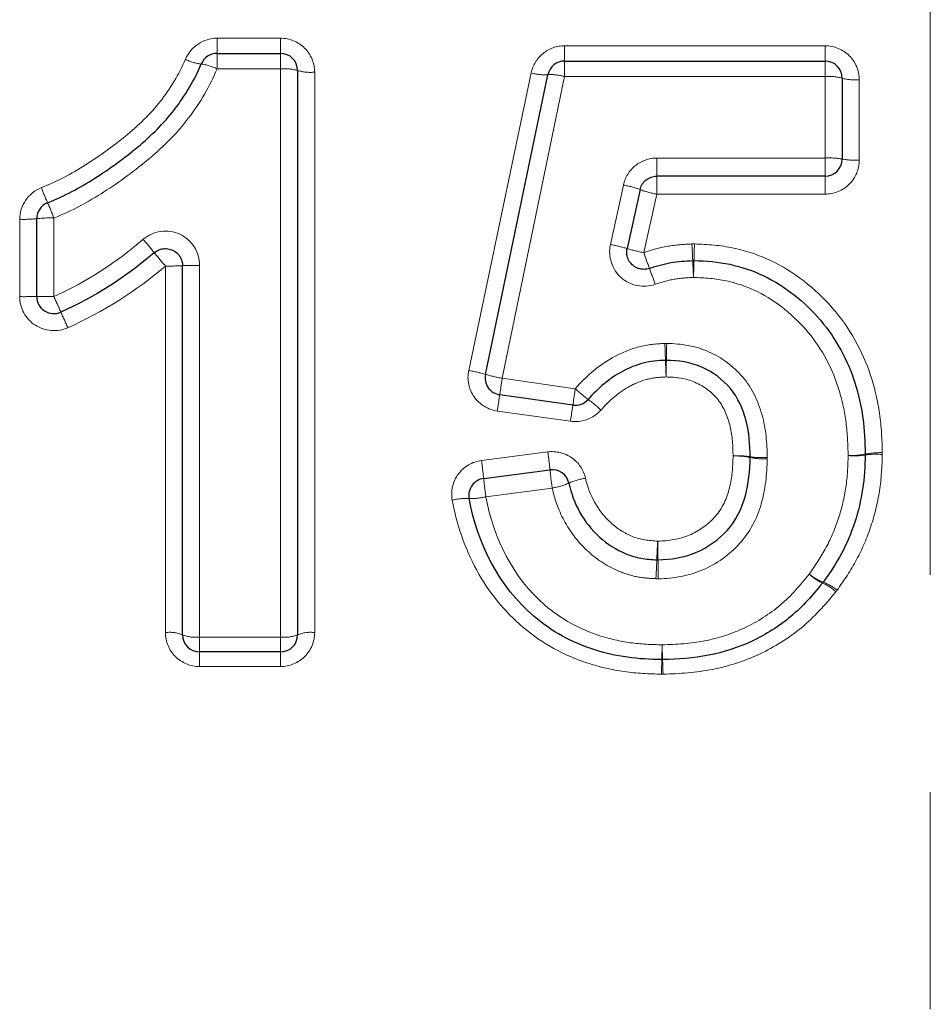
# Model space of a CAD drawing. Units: millimetres. Extents: x 151 to 256, y 96 to 269.
# Drawn here: x 183 to 188, y 213 to 219 of the extents above; entities that cross this region are included whole.
import ezdxf

# ---------------------------------------------------------------- set-up
doc = ezdxf.new("R2010")
doc.units = ezdxf.units.MM
doc.linetypes.add('PHANTOM', pattern=[12.7, 6.35, -1.27, 1.27, -1.27, 1.27, -1.27])

msp = doc.modelspace()

# ---------------------------------------------------------------- linework, layer by layer
at = {"color": 8, "linetype": 'PHANTOM', "lineweight": 18}
for p, q in [((188.2809, 203.073), (188.2809, 230.056)), ((184.1084, 218.9118), (184.1084, 218.823)), ((184.1084, 218.9118), (184.4797, 218.9118)), ((184.4797, 218.9118), (184.4797, 218.823)), ((186.1418, 218.7781), (186.1418, 218.8673)), ((186.1418, 218.8673), (187.6656, 218.8673)), ((187.6656, 218.8673), (187.6656, 218.7781)), ((184.1084, 218.823), (184.1084, 218.7325)), ((184.4797, 218.823), (184.4797, 218.7325)), ((186.1418, 218.6873), (186.1418, 218.7781)), ((187.6656, 218.7781), (187.6656, 218.6873)), ((184.4797, 218.7325), (184.1084, 218.7325)), ((184.4797, 215.41), (184.4797, 218.7325)), ((184.6797, 218.7132), (184.6797, 215.4362)), ((185.5805, 216.969), (185.946, 218.7092)), ((186.1418, 218.6873), (185.7763, 216.923)), ((187.6656, 218.6873), (186.1418, 218.6873)), ((187.6656, 218.211), (187.6656, 218.6873)), ((187.8656, 218.6686), (187.8656, 218.1989)), ((186.6807, 218.211), (187.6656, 218.211)), ((186.6807, 218.105), (186.6807, 218.211)), ((187.6656, 218.105), (187.6656, 218.211)), ((186.6807, 218.0003), (186.6807, 218.105)), ((187.6656, 218.0003), (187.6656, 218.105)), ((186.4095, 217.7057), (186.4854, 218.0529)), ((186.6807, 218.0003), (186.6049, 217.6578)), ((187.6656, 218.0003), (186.6807, 218.0003)), ((182.9541, 217.4005), (182.9541, 217.8529)), ((183.1541, 217.8602), (183.1541, 217.4015)), ((184.0066, 217.5832), (184.0066, 215.41)), ((183.8066, 215.4362), (183.8066, 217.5797)), ((185.7763, 216.923), (186.204, 216.8624)), ((186.1761, 216.672), (185.7484, 216.7318)), ((185.6554, 216.4427), (186.0432, 216.4927)), ((186.069, 216.2814), (185.6812, 216.2308)), ((184.0066, 215.41), (184.4797, 215.41)), ((184.0066, 215.41), (184.0066, 215.323)), ((184.4797, 215.41), (184.4797, 215.323)), ((184.0066, 215.323), (184.0066, 215.2376)), ((184.4797, 215.323), (184.4797, 215.2376)), ((184.4797, 215.2376), (184.0066, 215.2376))]:
    msp.add_line(p, q, dxfattribs=at)
at = {"color": 7, "linetype": 'Continuous', "lineweight": 25}
for p, q in [((184.1084, 218.823), (184.4797, 218.823)), ((186.1418, 218.7781), (187.6656, 218.7781)), ((184.5797, 218.723), (184.5797, 215.423)), ((185.6784, 216.9461), (186.0439, 218.6985)), ((187.7656, 218.6781), (187.7656, 218.205)), ((187.6656, 218.105), (186.6807, 218.105)), ((186.5831, 218.0265), (186.5072, 217.6816)), ((183.0541, 217.401), (183.0541, 217.8566)), ((183.9066, 215.423), (183.9066, 217.5815)), ((186.19, 216.7665), (185.7624, 216.8267)), ((185.6683, 216.3373), (186.0561, 216.3877)), ((184.4797, 215.323), (184.0066, 215.323))]:
    msp.add_line(p, q, dxfattribs=at)
at = {"color": 8, "linetype": 'PHANTOM', "lineweight": 18, "flags": 128}
msp.add_lwpolyline([(186.7387, 217.1267), (186.7383, 217.1074), (186.738, 217.0888), (186.7377, 217.0718), (186.7375, 217.0569), (186.7372, 217.0446), (186.7371, 217.0355), (186.737, 217.0299), (186.7369, 217.028)], dxfattribs=at)
at = {"color": 7, "linetype": 'Continuous', "lineweight": 25}
for centre, start, end in [((184.1084, 218.723), 90, 157.66955), ((184.4797, 218.723), 0, 90), ((186.1418, 218.6781), 90, 168.22011), ((187.6656, 218.6781), 0, 90), ((187.6656, 218.205), 270, 0), ((183.1541, 217.8566), 111.39232, 180), ((186.8958, 217.5114), 88.45409, 92.63031), ((183.1541, 217.401), 180, 294.08772), ((185.7763, 216.9257), 168.22011, 261.9848), ((186.204, 216.8655), 261.9848, 318.51386), ((187.8002, 216.4771), 358.43384, 1.45723), ((186.069, 216.2885), 12.46982, 97.39608), ((185.6812, 216.2382), 97.39608, 190.3129), ((187.5724, 215.7888), 321.01833, 324.44668), ((184.0066, 215.423), 180, 270), ((184.4797, 215.423), 270, 0), ((186.7121, 215.3781), 268.96413, 271.50766)]:
    msp.add_arc(centre, 0.1, start, end, dxfattribs=at)
at = {"color": 8, "linetype": 'PHANTOM', "lineweight": 18}
for centre, radius, start, end in [((184.0421, 219.0167), 0.2571, 242.50139, 264.14684), ((183.9821, 218.4864), 0.2766, 62.83587, 82.98507), ((184.5045, 218.4637), 0.2699, 73.81661, 95.26581), ((184.6549, 218.9768), 0.2647, 253.48844, 275.36717), ((186.0231, 218.9615), 0.2638, 253.01128, 274.52784), ((186.0619, 218.4222), 0.2769, 73.2464, 93.74017), ((187.6904, 218.4101), 0.2783, 74.3209, 95.10944), ((187.8408, 218.9405), 0.2729, 254.00235, 275.2083), ((187.6905, 217.7913), 0.4205, 79.71274, 93.39621), ((187.8407, 218.6102), 0.4121, 259.50031, 273.46494), ((186.3967, 217.5316), 0.5288, 69.36605, 80.34537), ((184.2822, 218.4835), 1.2811, 200.35933, 204.62447), ((186.774, 218.5423), 0.55, 249.68772, 260.23804), ((181.473, 217.2271), 1.7963, 20.63917, 23.72128), ((182.979, 218.5279), 0.6755, 267.88207, 276.37723), ((183.1291, 217.1712), 0.6895, 87.92494, 96.24722), ((182.6266, 216.7966), 1.4083, 37.66742, 41.82365), ((186.2202, 216.7277), 0.9961, 73.25609, 79.04435), ((206.269, 218.575), 19.4018, 182.55975, 182.84708), ((153.9217, 218.5747), 32.9908, 358.32662, 358.49559), ((185.4295, 219.0128), 2.165, 218.76437, 221.44731), ((186.8163, 218.7361), 1.0989, 253.66409, 258.9077), ((189.5305, 218.6675), 3.095, 199.04015, 200.85051), ((183.9816, 216.165), 1.4184, 88.99041, 93.03128), ((145.3109, 215.6267), 41.6276, 2.59663, 2.7325), ((257.6815, 215.6268), 70.8109, 178.394021, 178.473895), ((183.8316, 218.9689), 1.3894, 268.96936, 273.09459), ((179.788, 215.063), 7.2931, 19.29281, 20.07092), ((182.9791, 221.9977), 4.5973, 269.68844, 270.93476), ((183.1291, 212.7082), 4.6934, 89.69482, 90.91562), ((172.5985, 212.6549), 11.5737, 23.71502, 24.21248), ((175.6181, 213.8407), 8.3331, 23.91772, 24.60072), ((237.9908, 218.9464), 51.295, 182.0331, 182.14331), ((162.4228, 216.08), 24.3273, 2.00418, 2.23322), ((236.6519, 216.0801), 49.924, 178.91197, 179.02358), ((185.3935, 215.9487), 1.0373, 74.05677, 79.61191), ((185.9458, 217.8589), 0.9511, 253.67685, 259.73909), ((179.4629, 217.7879), 6.3724, 351.32469, 352.19969), ((180.7527, 217.606), 5.5018, 351.22276, 352.23199), ((186.9114, 217.626), 1.0409, 227.18522, 232.57908), ((189.7932, 216.1858), 4.0815, 170.96609, 172.31229), ((185.8164, 216.1655), 0.7846, 46.77108, 53.88329), ((189.8275, 216.1813), 3.6842, 170.86012, 172.34502), ((182.4897, 216.0037), 3.587, 6.14496, 7.83466), ((182.2899, 215.978), 3.3974, 6.07183, 7.8617), ((187.1587, 216.0482), 0.4218, 80.66566, 94.2919), ((187.1409, 216.0457), 0.4233, 78.25283, 91.86468), ((187.2954, 216.891), 0.432, 260.90994, 274.21289), ((187.3134, 216.8808), 0.4294, 258.39878, 271.81726), ((187.814, 216.9101), 0.439, 268.19567, 281.31593), ((187.837, 216.9071), 0.4373, 265.17586, 278.3087), ((187.9861, 216.0555), 0.4328, 88.14888, 101.45977), ((187.9637, 216.0533), 0.4258, 85.08898, 98.57744), ((189.0434, 216.6958), 3.0032, 185.88856, 187.93018), ((188.5287, 216.6288), 2.8752, 185.81766, 187.95695), ((186.322, 215.9591), 0.3839, 98.65944, 113.88454), ((186.0129, 216.6532), 0.376, 278.57768, 294.13205), ((185.5665, 215.8947), 0.326, 87.13177, 104.58319), ((185.5959, 216.5634), 0.3434, 267.80707, 284.37371), ((192.2658, 215.6461), 5.5891, 176.66754, 177.78984), ((170.0718, 215.646), 16.6176, 0.74298, 1.12048), ((181.6447, 216.0474), 5.0397, 356.629, 357.88692), ((201.6689, 216.0472), 14.982, 180.71028, 181.13346), ((187.7508, 215.9896), 0.2765, 229.81303, 249.44804), ((187.7694, 215.9865), 0.2866, 226.58405, 245.41363), ((187.549, 215.4883), 0.2582, 46.16535, 66.94969), ((187.5718, 215.4935), 0.2509, 49.40404, 70.94221), ((183.8312, 215.2375), 0.2003, 67.87025, 97.04509), ((183.9821, 215.6125), 0.204, 248.29974, 276.92105), ((184.5043, 215.6125), 0.204, 263.07895, 291.70026), ((184.6552, 215.2375), 0.2003, 82.95491, 112.12975), ((178.2077, 215.4988), 8.5055, 358.51346, 359.09769), ((192.5552, 215.4988), 5.8446, 181.31329, 182.16353), ((194.0445, 215.0797), 7.3369, 178.44999, 179.11423), ((181.6769, 215.0797), 5.0418, 1.28923, 2.25587)]:
    msp.add_arc(centre, radius, start, end, dxfattribs=at)
for points in [[(184.1084, 218.9118), (184.029, 218.9118), (183.9536, 218.8617), (183.9234, 218.7887)], [(183.0811, 218.0378), (183.0064, 218.0087), (182.9541, 217.933), (182.9541, 217.8529)], [(183.1541, 217.4015), (183.3435, 217.4868), (183.5192, 217.5996), (183.676, 217.7357)], [(186.9012, 217.7086), (186.8963, 217.7087), (186.8914, 217.7087), (186.8866, 217.7084)], [(183.8066, 217.5797), (183.6349, 217.4326), (183.4423, 217.3109), (183.2357, 217.2191)], [(186.7387, 217.1267), (186.7351, 217.1268), (186.7316, 217.1267), (186.728, 217.1266)], [(186.1761, 216.672), (186.2417, 216.6628), (186.3097, 216.6876), (186.3538, 216.7371)], [(187.3271, 216.4516), (187.3271, 216.4545), (187.3271, 216.4573), (187.3271, 216.4601)], [(188.0001, 216.4776), (188.0002, 216.4811), (188.0002, 216.4846), (188.0001, 216.488)], [(186.6757, 215.7511), (186.6804, 215.7508), (186.6851, 215.7508), (186.6898, 215.7508)], [(187.7279, 215.6745), (187.7304, 215.6776), (187.7328, 215.6808), (187.7351, 215.684)], [(186.7085, 215.1931), (186.7115, 215.193), (186.7144, 215.1931), (186.7174, 215.1931)]]:
    msp.add_open_spline(points, degree=3, dxfattribs=at)
for points, knots in [([(184.6797, 218.7132), (184.6797, 218.7657), (184.6579, 218.8172), (184.5841, 218.8903), (184.5325, 218.9118), (184.4797, 218.9118)], [0, 0, 0, 0, 0.5, 0.5, 1, 1, 1, 1]), ([(186.1418, 218.8673), (186.0959, 218.8673), (186.0513, 218.8515), (185.9801, 218.7941), (185.9554, 218.7539), (185.946, 218.7092)], [0, 0, 0, 0, 0.5, 0.5, 1, 1, 1, 1]), ([(187.8656, 218.6686), (187.8656, 218.7212), (187.8438, 218.7726), (187.77, 218.8458), (187.7184, 218.8673), (187.6656, 218.8673)], [0, 0, 0, 0, 0.5, 0.5, 1, 1, 1, 1]), ([(183.0811, 218.0378), (183.1714, 218.0729), (183.2568, 218.119), (183.4201, 218.222), (183.4983, 218.2784), (183.6481, 218.4007), (183.7173, 218.467), (183.8348, 218.6167), (183.8864, 218.6992), (183.9234, 218.7887)], [0, 0, 0, 0, 0.25, 0.25, 0.5, 0.5, 0.75, 0.75, 1, 1, 1, 1]), ([(184.1084, 218.7325), (184.0664, 218.6297), (184.0087, 218.5338), (183.8759, 218.3584), (183.7984, 218.2807), (183.6288, 218.1379), (183.5398, 218.0725), (183.3546, 217.954), (183.258, 217.9012), (183.1541, 217.8602)], [0, 0, 0, 0, 0.25, 0.25, 0.5, 0.5, 0.75, 0.75, 1, 1, 1, 1]), ([(186.6807, 218.211), (186.635, 218.211), (186.5907, 218.1952), (186.5197, 218.1376), (186.4952, 218.0976), (186.4854, 218.0529)], [0, 0, 0, 0, 0.5, 0.5, 1, 1, 1, 1]), ([(187.6656, 218.0003), (187.7183, 218.0003), (187.77, 218.0217), (187.8438, 218.0949), (187.8656, 218.1463), (187.8656, 218.1989)], [0, 0, 0, 0, 0.5, 0.5, 1, 1, 1, 1]), ([(184.0066, 217.5832), (184.0066, 217.6602), (183.9592, 217.7342), (183.8214, 217.7981), (183.7342, 217.7862), (183.676, 217.7357)], [0, 0, 0, 0, 0.5, 0.5, 1, 1, 1, 1]), ([(186.4095, 217.7057), (186.3942, 217.6356), (186.419, 217.5593), (186.5252, 217.4644), (186.6039, 217.4485), (186.6716, 217.4726)], [0, 0, 0, 0, 0.5, 0.5, 1, 1, 1, 1]), ([(186.6049, 217.6578), (186.6501, 217.6737), (186.6964, 217.6865), (186.7907, 217.7034), (186.8387, 217.7063), (186.8866, 217.7084)], [0, 0, 0, 0, 0.5, 0.5, 1, 1, 1, 1]), ([(186.9012, 217.7086), (186.9779, 217.7065), (187.0543, 217.7009), (187.2048, 217.6685), (187.2769, 217.6446), (187.4832, 217.5475), (187.6075, 217.449), (187.8074, 217.2203), (187.8847, 217.0839), (187.9553, 216.8673), (187.9728, 216.7922), (187.9949, 216.6409), (187.9982, 216.5645), (188.0001, 216.488)], [0, 0, 0, 0, 0.125, 0.125, 0.25, 0.25, 0.5, 0.5, 0.75, 0.75, 0.875, 0.875, 1, 1, 1, 1]), ([(186.8958, 217.5126), (186.8576, 217.5109), (186.8192, 217.509), (186.7443, 217.4958), (186.7076, 217.4854), (186.6716, 217.4726)], [0, 0, 0, 0, 0.5, 0.5, 1, 1, 1, 1]), ([(187.8002, 216.4713), (187.7986, 216.5357), (187.7964, 216.6002), (187.7796, 216.728), (187.7661, 216.7905), (187.7111, 216.9744), (187.65, 217.0902), (187.4859, 217.2881), (187.3836, 217.3734), (187.212, 217.4581), (187.1503, 217.4791), (187.0245, 217.5066), (186.9603, 217.5109), (186.8958, 217.5126)], [0, 0, 0, 0, 0.125, 0.125, 0.25, 0.25, 0.5, 0.5, 0.75, 0.75, 0.875, 0.875, 1, 1, 1, 1]), ([(182.9541, 217.4005), (182.9541, 217.3337), (182.9896, 217.2694), (183.1018, 217.1976), (183.1746, 217.192), (183.2357, 217.2191)], [0, 0, 0, 0, 0.5, 0.5, 1, 1, 1, 1]), ([(186.204, 216.8624), (186.2708, 216.9385), (186.3476, 217.0048), (186.4817, 217.0758), (186.5286, 217.0942), (186.6269, 217.1199), (186.6773, 217.1248), (186.728, 217.1266)], [0, 0, 0, 0, 0.5, 0.5, 0.75, 0.75, 1, 1, 1, 1]), ([(186.7387, 217.1267), (186.8229, 217.1252), (186.9068, 217.1127), (187.0605, 217.0446), (187.129, 216.9937), (187.2379, 216.8672), (187.2736, 216.789), (187.3193, 216.6277), (187.3258, 216.5439), (187.3271, 216.4601)], [0, 0, 0, 0, 0.25, 0.25, 0.5, 0.5, 0.75, 0.75, 1, 1, 1, 1]), ([(185.5805, 216.969), (185.5693, 216.9154), (185.5816, 216.858), (185.6442, 216.7699), (185.6941, 216.7394), (185.7484, 216.7318)], [0, 0, 0, 0, 0.5, 0.5, 1, 1, 1, 1]), ([(186.7352, 216.9308), (186.6982, 216.9295), (186.6609, 216.9265), (186.5896, 216.9077), (186.5557, 216.894), (186.4583, 216.8412), (186.4029, 216.7923), (186.3538, 216.7371)], [0, 0, 0, 0, 0.25, 0.25, 0.5, 0.5, 1, 1, 1, 1]), ([(187.1271, 216.4688), (187.1262, 216.5263), (187.1232, 216.5844), (187.0967, 216.6959), (187.0759, 216.7509), (187.0043, 216.8418), (186.9564, 216.8768), (186.851, 216.9232), (186.7928, 216.9298), (186.7352, 216.9308)], [0, 0, 0, 0, 0.25, 0.25, 0.5, 0.5, 0.75, 0.75, 1, 1, 1, 1]), ([(186.2642, 216.3386), (186.2534, 216.387), (186.2241, 216.4303), (186.1432, 216.4865), (186.0925, 216.499), (186.0432, 216.4927)], [0, 0, 0, 0, 0.5, 0.5, 1, 1, 1, 1]), ([(185.6554, 216.4427), (185.6015, 216.4357), (185.5515, 216.4061), (185.488, 216.3198), (185.4746, 216.2635), (185.4844, 216.2102)], [0, 0, 0, 0, 0.5, 0.5, 1, 1, 1, 1]), ([(186.6862, 215.971), (186.7494, 215.9721), (186.8127, 215.9815), (186.9282, 216.0301), (186.982, 216.0681), (187.064, 216.1621), (187.0907, 216.221), (187.1213, 216.3434), (187.1255, 216.406), (187.1271, 216.4688)], [0, 0, 0, 0, 0.25, 0.25, 0.5, 0.5, 0.75, 0.75, 1, 1, 1, 1]), ([(187.3271, 216.4516), (187.3247, 216.3624), (187.3166, 216.274), (187.2669, 216.1018), (187.2247, 216.0218), (187.1053, 215.8906), (187.0315, 215.8378), (186.8682, 215.7676), (186.7794, 215.7525), (186.6898, 215.7508)], [0, 0, 0, 0, 0.25, 0.25, 0.5, 0.5, 0.75, 0.75, 1, 1, 1, 1]), ([(187.5724, 215.7783), (187.6082, 215.8288), (187.643, 215.8802), (187.7006, 215.9897), (187.7251, 216.0463), (187.7633, 216.1643), (187.7774, 216.2246), (187.796, 216.3469), (187.7985, 216.4092), (187.8002, 216.4713)], [0, 0, 0, 0, 0.25, 0.25, 0.5, 0.5, 0.75, 0.75, 1, 1, 1, 1]), ([(188.0001, 216.4776), (187.9982, 216.4065), (187.9948, 216.3355), (187.9725, 216.1949), (187.956, 216.1259), (187.9114, 215.9909), (187.8829, 215.9259), (187.8165, 215.8006), (187.7766, 215.7416), (187.7351, 215.684)], [0, 0, 0, 0, 0.25, 0.25, 0.5, 0.5, 0.75, 0.75, 1, 1, 1, 1]), ([(186.2642, 216.3386), (186.2863, 216.2395), (186.3362, 216.1477), (186.4488, 216.0449), (186.4914, 216.0173), (186.5858, 215.9793), (186.6359, 215.9736), (186.6862, 215.971)], [0, 0, 0, 0, 0.5, 0.5, 0.75, 0.75, 1, 1, 1, 1]), ([(186.6757, 215.7511), (186.639, 215.7531), (186.6022, 215.7555), (186.5312, 215.769), (186.4968, 215.7797), (186.3962, 215.8208), (186.3342, 215.8606), (186.227, 215.958), (186.1805, 216.0157), (186.1097, 216.1426), (186.0846, 216.2102), (186.069, 216.2814)], [0, 0, 0, 0, 0.125, 0.125, 0.25, 0.25, 0.5, 0.5, 0.75, 0.75, 1, 1, 1, 1]), ([(186.7085, 215.1931), (186.6354, 215.1944), (186.5626, 215.1975), (186.4182, 215.2187), (186.3466, 215.235), (186.1402, 215.3017), (186.0099, 215.3725), (185.7881, 215.561), (185.6968, 215.6738), (185.558, 215.9284), (185.5107, 216.0665), (185.4844, 216.2102)], [0, 0, 0, 0, 0.125, 0.125, 0.25, 0.25, 0.5, 0.5, 0.75, 0.75, 1, 1, 1, 1]), ([(185.6812, 216.2308), (185.7251, 215.9874), (185.8396, 215.7583), (186.1201, 215.5149), (186.2306, 215.4547), (186.4057, 215.3989), (186.4657, 215.3856), (186.5884, 215.3681), (186.6502, 215.366), (186.7121, 215.3648)], [0, 0, 0, 0, 0.5, 0.5, 0.75, 0.75, 0.875, 0.875, 1, 1, 1, 1]), ([(186.7121, 215.3648), (186.7955, 215.367), (186.8789, 215.3716), (187.0409, 215.4036), (187.1211, 215.4289), (187.2701, 215.4993), (187.3397, 215.5437), (187.4669, 215.6508), (187.5205, 215.7138), (187.5724, 215.7783)], [0, 0, 0, 0, 0.25, 0.25, 0.5, 0.5, 0.75, 0.75, 1, 1, 1, 1]), ([(187.7279, 215.6745), (187.6664, 215.5991), (187.6016, 215.5261), (187.4525, 215.4035), (187.3691, 215.3512), (187.1948, 215.2697), (187.1025, 215.2402), (186.9116, 215.2017), (186.8147, 215.1957), (186.7174, 215.1931)], [0, 0, 0, 0, 0.25, 0.25, 0.5, 0.5, 0.75, 0.75, 1, 1, 1, 1]), ([(183.8066, 215.4362), (183.8066, 215.3838), (183.8283, 215.3324), (183.902, 215.2592), (183.9537, 215.2376), (184.0066, 215.2376)], [0, 0, 0, 0, 0.5, 0.5, 1, 1, 1, 1]), ([(184.4797, 215.2376), (184.5326, 215.2376), (184.5844, 215.2592), (184.6581, 215.3326), (184.6797, 215.3838), (184.6797, 215.4362)], [0, 0, 0, 0, 0.5, 0.5, 1, 1, 1, 1])]:
    msp.add_open_spline(points, degree=3, knots=knots, dxfattribs=at)
at = {"color": 7, "linetype": 'Continuous', "lineweight": 25}
for points, knots in [([(183.1176, 217.9497), (183.2149, 217.9878), (183.3059, 218.0373), (183.4798, 218.1477), (183.5632, 218.2085), (183.7229, 218.3409), (183.7963, 218.4128), (183.9217, 218.5756), (183.9764, 218.6649), (184.0159, 218.761)], [0, 0, 0, 0, 0.25, 0.25, 0.5, 0.5, 0.75, 0.75, 1, 1, 1, 1]), ([(186.5831, 218.0265), (186.5855, 218.0374), (186.5898, 218.0481), (186.5957, 218.0576), (186.6016, 218.0672), (186.6092, 218.0758), (186.6179, 218.0828), (186.6267, 218.0899), (186.6367, 218.0955), (186.6473, 218.0993), (186.6579, 218.103), (186.6694, 218.105), (186.6807, 218.105)], [0, 0, 0, 0, 0.0000337601, 0.0000337601, 0.0000337601, 0.0000674945, 0.0000674945, 0.0000674945, 0.0001011614, 0.0001011614, 0.0001011614, 0.0001351344, 0.0001351344, 0.0001351344, 0.0001351344]), ([(183.7413, 217.6572), (183.7498, 217.6645), (183.7597, 217.6704), (183.7701, 217.6745), (183.7805, 217.6786), (183.7918, 217.681), (183.8029, 217.6814), (183.8141, 217.6818), (183.8255, 217.6803), (183.8362, 217.677), (183.8469, 217.6737), (183.8572, 217.6685), (183.8662, 217.6618), (183.8751, 217.6552), (183.8831, 217.6469), (183.8894, 217.6376), (183.8957, 217.6283), (183.9004, 217.6179), (183.9033, 217.607), (183.9055, 217.5987), (183.9066, 217.5901), (183.9066, 217.5815)], [0, 0, 0, 0, 0.0000335847, 0.0000335847, 0.0000335847, 0.0000671612, 0.0000671612, 0.0000671612, 0.0001007269, 0.0001007269, 0.0001007269, 0.000134298, 0.000134298, 0.000134298, 0.0001678899, 0.0001678899, 0.0001678899, 0.0002014991, 0.0002014991, 0.0002014991, 0.0002271617, 0.0002271617, 0.0002271617, 0.0002271617]), ([(186.6382, 217.5658), (186.6277, 217.5621), (186.6163, 217.5602), (186.6051, 217.5601), (186.594, 217.5601), (186.5826, 217.562), (186.572, 217.5657), (186.5615, 217.5693), (186.5514, 217.5749), (186.5426, 217.5819), (186.5339, 217.5888), (186.5262, 217.5974), (186.5202, 217.6069), (186.5143, 217.6163), (186.5099, 217.627), (186.5074, 217.6379), (186.5049, 217.6488), (186.5042, 217.6603), (186.5055, 217.6714), (186.5059, 217.6748), (186.5065, 217.6782), (186.5072, 217.6816)], [0, 0, 0, 0, 0.0000335758, 0.0000335758, 0.0000335758, 0.0000671515, 0.0000671515, 0.0000671515, 0.0001007286, 0.0001007286, 0.0001007286, 0.0001343096, 0.0001343096, 0.0001343096, 0.0001678994, 0.0001678994, 0.0001678994, 0.0002015045, 0.0002015045, 0.0002015045, 0.0002117201, 0.0002117201, 0.0002117201, 0.0002117201]), ([(186.6382, 217.5658), (186.6789, 217.5802), (186.7204, 217.5918), (186.8048, 217.6069), (186.8481, 217.6093), (186.8912, 217.6113)], [0, 0, 0, 0, 0.5, 0.5, 1, 1, 1, 1]), ([(186.8985, 217.6113), (186.9691, 217.6094), (187.0394, 217.6045), (187.1771, 217.5746), (187.2447, 217.5519), (187.4335, 217.461), (187.5465, 217.3694), (187.7293, 217.155), (187.798, 217.0294), (187.8608, 216.8288), (187.8762, 216.7605), (187.8956, 216.6208), (187.8984, 216.5501), (187.9002, 216.4796)], [0, 0, 0, 0, 0.125, 0.125, 0.25, 0.25, 0.5, 0.5, 0.75, 0.75, 0.875, 0.875, 1, 1, 1, 1]), ([(186.7316, 217.028), (186.6878, 217.0264), (186.6441, 217.0225), (186.5592, 217.0003), (186.5187, 216.9843), (186.4029, 216.9224), (186.3369, 216.8648), (186.2789, 216.7993)], [0, 0, 0, 0, 0.25, 0.25, 0.5, 0.5, 1, 1, 1, 1]), ([(187.2271, 216.4644), (187.226, 216.5349), (187.2216, 216.6054), (187.1852, 216.7423), (187.157, 216.8091), (187.0666, 216.917), (187.0086, 216.96), (186.8789, 217.0172), (186.808, 217.0268), (186.7369, 217.028)], [0, 0, 0, 0, 0.25, 0.25, 0.5, 0.5, 0.75, 0.75, 1, 1, 1, 1]), ([(186.688, 215.8615), (186.7645, 215.8628), (186.8404, 215.8751), (186.98, 215.9345), (187.0431, 215.9795), (187.1443, 216.0919), (187.179, 216.1612), (187.2189, 216.3085), (187.2251, 216.384), (187.2271, 216.4602)], [0, 0, 0, 0, 0.25, 0.25, 0.5, 0.5, 0.75, 0.75, 1, 1, 1, 1]), ([(187.9002, 216.4744), (187.8983, 216.4077), (187.8954, 216.3408), (187.8749, 216.2095), (187.8597, 216.1448), (187.8183, 216.0182), (187.7918, 215.9575), (187.7298, 215.84), (187.6924, 215.7847), (187.6538, 215.7306)], [0, 0, 0, 0, 0.25, 0.25, 0.5, 0.5, 0.75, 0.75, 1, 1, 1, 1]), ([(186.1666, 216.3101), (186.1799, 216.2497), (186.2011, 216.1925), (186.261, 216.085), (186.3004, 216.0361), (186.3911, 215.9535), (186.4436, 215.9197), (186.529, 215.885), (186.5582, 215.876), (186.6186, 215.8651), (186.6499, 215.8633), (186.6809, 215.8616)], [0, 0, 0, 0, 0.25, 0.25, 0.5, 0.5, 0.75, 0.75, 0.875, 0.875, 1, 1, 1, 1]), ([(186.7103, 215.2781), (186.6429, 215.2794), (186.5755, 215.282), (186.4418, 215.3014), (186.3765, 215.316), (186.1858, 215.3773), (186.0654, 215.4427), (185.7583, 215.7062), (185.631, 215.955), (185.5828, 216.2203)], [0, 0, 0, 0, 0.125, 0.125, 0.25, 0.25, 0.5, 0.5, 1, 1, 1, 1]), ([(187.6501, 215.7259), (187.5936, 215.656), (187.5347, 215.5882), (187.3959, 215.4727), (187.3202, 215.4249), (187.1584, 215.3486), (187.0714, 215.3211), (186.8957, 215.2859), (186.8052, 215.2805), (186.7147, 215.2781)], [0, 0, 0, 0, 0.25, 0.25, 0.5, 0.5, 0.75, 0.75, 1, 1, 1, 1])]:
    msp.add_open_spline(points, degree=3, knots=knots, dxfattribs=at)
for points in [[(183.7413, 217.6572), (183.577, 217.5155), (183.393, 217.3983), (183.1949, 217.3097)], [(186.7316, 217.028), (186.7334, 217.0281), (186.7352, 217.0281), (186.7369, 217.028)], [(187.2271, 216.4644), (187.2271, 216.463), (187.2271, 216.4616), (187.2271, 216.4602)], [(186.688, 215.8615), (186.6857, 215.8614), (186.6833, 215.8615), (186.6809, 215.8616)]]:
    msp.add_open_spline(points, degree=3, dxfattribs=at)

doc.saveas('drawing.dxf')
